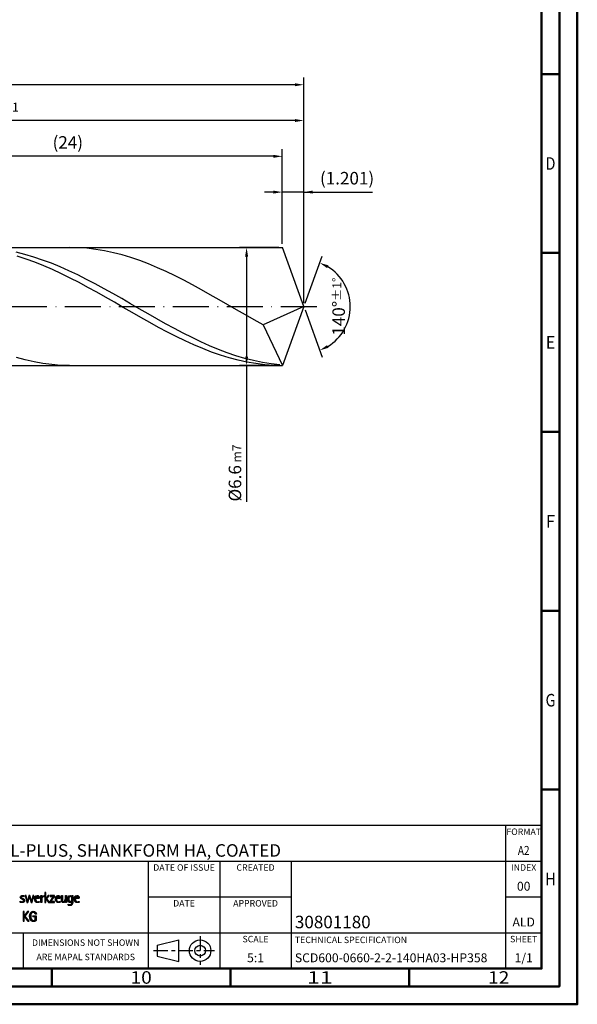
# Model space of a CAD drawing. Units: millimetres. Extents: x -122 to 472, y -196 to 225.
# Drawn here: x 316 to 472, y -195 to 80 of the extents above; entities that cross this region are included whole.
import ezdxf
from ezdxf.enums import TextEntityAlignment as Align

# ---------------------------------------------------------------- set-up
doc = ezdxf.new("R2010")
doc.units = ezdxf.units.MM
doc.linetypes.add('CENTER', pattern=[7, 4, -1, 1, -1])
doc.linetypes.add('GEN7', pattern=[15, 10, -2.5, 0, -2.5])
doc.layers.get('0').update_dxf_attribs({"linetype": 'CONTINUOUS'})
doc.layers.get('DEFPOINTS').update_dxf_attribs({"linetype": 'CONTINUOUS'})
for name, color, linetype in [('AM_0', 7, 'CONTINUOUS'), ('AM_4', 3, 'CONTINUOUS'), ('AM_5', 3, 'CONTINUOUS'), ('AM_6', 2, 'CONTINUOUS'), ('AM_7', 4, 'GEN7')]:
    doc.layers.add(name, color=color, linetype=linetype)
doc.layers.add('AM_BOR', color=7, linetype='CONTINUOUS', lineweight=50)
doc.styles.get("Standard").update_dxf_attribs({"font": 'ISOCP.SHX'})
doc.dimstyles.get("Standard").update_dxf_attribs({"dimtxt": 3.5, "dimasz": 2.5, "dimexe": 2, "dimexo": 1, "dimgap": 1.5, "dimtad": 1, "dimdsep": 46, "dimtxsty": 'STANDARD', "dimcen": -2, "dimclrt": 2, "dimazin": 2, "dimtp": 0.1, "dimtm": 0.1, "dimtfac": 1, "dimtmove": 0, "dimatfit": 3, "dimfxl": 1, "dimarcsym": 0})

# ---------------------------------------------------------------- blocks, each defined once
blk = doc.blocks.new('A2')
at = {"layer": 'AM_BOR', "color": 1}
for p, q in [((584, 260), (589, 260)), ((589, 210), (584, 210)), ((584, 160), (589, 160)), ((584, 60), (589, 60)), ((447, 10), (447, 5)), ((497, 10), (497, 5)), ((547, 10), (547, 5))]:
    blk.add_line(p, q, dxfattribs=at)
for points in [[(0, 0), (594, 0), (594, 420), (0, 420)], [(10, 410), (10, 10), (584, 10), (584, 410)]]:
    blk.add_lwpolyline(points, close=True, dxfattribs=at)
at = {"layer": 'AM_BOR', "color": 7}
blk.add_lwpolyline([(5, 5), (589, 5), (589, 415), (5, 415)], close=True, dxfattribs=at)
at = {"layer": 'AM_BOR', "color": 1}
blk.add_lwpolyline([(586.5, 110), (584, 110), (589, 110)], dxfattribs=at)
at = {"layer": 'AM_BOR', "color": 2}
for s, width, p in [('D', 0.84375, (586.5, 235)), ('E', 0.964286, (586.5, 185)), ('F', 0.964286, (586.5, 135)), ('G', 0.84375, (586.5, 85)), ('H', 0.84375, (586.5, 35)), ('10', 1.125, (472, 7.5)), ('11', 1.35, (522, 7.5)), ('12', 1.125, (572, 7.5))]:
    blk.add_text(s, height=3.5, dxfattribs=dict(at, width=width)).set_placement(p, align=Align.MIDDLE_CENTER)
blk = doc.blocks.new('MAPAL_FRAME_LOGO')
at = {"layer": 'AM_0', "color": 1}
for p, q in [((51.07, 11.23), (51.07, 8.5)), ((51.33, 11.23), (51.07, 11.23)), ((51.07, 11.14), (51.33, 11.14)), ((51.07, 11.04), (51.33, 11.04)), ((51.33, 9.59), (51.33, 11.23)), ((44.2, 8.74), (44.31, 8.74)), ((44.2, 8.64), (45.27, 8.64)), ((44.2, 8.54), (45.14, 8.54)), ((44.21, 9.94), (44.47, 9.94)), ((44.21, 9.84), (44.52, 9.84)), ((44.22, 10.04), (44.5, 10.04)), ((44.24, 9.74), (44.65, 9.74)), ((44.25, 10.14), (44.61, 10.14)), ((44.3, 9.64), (44.83, 9.64)), ((44.32, 10.24), (45.29, 10.24)), ((44.41, 9.54), (45, 9.54)), ((44.47, 10.34), (45.29, 10.34)), ((44.58, 9.44), (45.16, 9.44)), ((44.76, 9.34), (45.29, 9.34)), ((44.95, 9.24), (45.36, 9.24)), ((45, 8.74), (45.35, 8.74)), ((45.08, 9.14), (45.4, 9.14)), ((45.11, 8.84), (45.39, 8.84)), ((45.13, 9.04), (45.41, 9.04)), ((45.14, 8.94), (45.4, 8.94)), ((45.19, 10.14), (45.29, 10.14)), ((45.56, 10.38), (46.02, 8.5)), ((45.83, 10.38), (45.56, 10.38)), ((45.57, 10.34), (45.84, 10.34)), ((45.59, 10.24), (45.86, 10.24)), ((45.62, 10.14), (45.89, 10.14)), ((45.64, 10.04), (45.91, 10.04)), ((45.67, 9.94), (45.93, 9.94)), ((45.69, 9.84), (45.96, 9.84)), ((45.71, 9.74), (45.98, 9.74)), ((45.74, 9.64), (46, 9.64)), ((45.76, 9.54), (46.03, 9.54)), ((45.79, 9.44), (46.05, 9.44)), ((45.81, 9.34), (46.07, 9.34)), ((46.17, 8.92), (45.83, 10.38)), ((45.84, 9.24), (46.1, 9.24)), ((45.86, 9.14), (46.12, 9.14)), ((45.88, 9.04), (46.14, 9.04)), ((45.91, 8.94), (46.17, 8.94)), ((45.93, 8.84), (46.41, 8.84)), ((45.96, 8.74), (46.38, 8.74)), ((45.98, 8.64), (46.35, 8.64)), ((46, 8.54), (46.32, 8.54)), ((46.02, 8.5), (46.31, 8.5)), ((46.18, 8.92), (46.17, 8.92)), ((46.63, 10.38), (46.18, 8.92)), ((46.19, 8.94), (46.44, 8.94)), ((46.22, 9.04), (46.47, 9.04)), ((46.25, 9.14), (46.5, 9.14)), ((46.28, 9.24), (46.54, 9.24)), ((46.31, 8.5), (46.75, 9.94)), ((46.31, 9.34), (46.57, 9.34)), ((46.34, 9.44), (46.6, 9.44)), ((46.38, 9.54), (46.63, 9.54)), ((46.41, 9.64), (46.66, 9.64)), ((46.44, 9.74), (46.69, 9.74)), ((46.47, 9.84), (46.72, 9.84)), ((46.5, 9.94), (47, 9.94)), ((46.53, 10.04), (46.97, 10.04)), ((46.56, 10.14), (46.94, 10.14)), ((46.59, 10.24), (46.91, 10.24)), ((46.62, 10.34), (46.88, 10.34)), ((46.87, 10.38), (46.63, 10.38)), ((46.75, 9.94), (46.76, 9.94)), ((46.76, 9.94), (47.2, 8.5)), ((46.79, 9.84), (47.03, 9.84)), ((46.82, 9.74), (47.06, 9.74)), ((46.85, 9.64), (47.09, 9.64)), ((47.32, 8.92), (46.87, 10.38)), ((46.88, 9.54), (47.13, 9.54)), ((46.91, 9.44), (47.16, 9.44)), ((46.94, 9.34), (47.19, 9.34)), ((46.97, 9.24), (47.22, 9.24)), ((47, 9.14), (47.25, 9.14)), ((47.03, 9.04), (47.28, 9.04)), ((47.06, 8.94), (47.31, 8.94)), ((47.09, 8.84), (47.58, 8.84)), ((47.12, 8.74), (47.56, 8.74)), ((47.15, 8.64), (47.53, 8.64)), ((47.18, 8.54), (47.51, 8.54)), ((47.2, 8.5), (47.5, 8.5)), ((47.33, 8.92), (47.32, 8.92)), ((47.67, 10.38), (47.33, 8.92)), ((47.34, 8.94), (47.6, 8.94)), ((47.36, 9.04), (47.63, 9.04)), ((47.38, 9.14), (47.65, 9.14)), ((47.4, 9.24), (47.67, 9.24)), ((47.43, 9.34), (47.7, 9.34)), ((47.45, 9.44), (47.72, 9.44)), ((47.47, 9.54), (47.74, 9.54)), ((47.5, 8.5), (47.94, 10.38)), ((47.5, 9.64), (47.77, 9.64)), ((47.52, 9.74), (47.79, 9.74)), ((47.54, 9.84), (47.81, 9.84)), ((47.57, 9.94), (47.84, 9.94)), ((47.59, 10.04), (47.86, 10.04)), ((47.61, 10.14), (47.88, 10.14)), ((47.64, 10.24), (47.91, 10.24)), ((47.66, 10.34), (47.93, 10.34)), ((47.94, 10.38), (47.67, 10.38)), ((48.18, 9.64), (49.57, 9.64)), ((48.18, 9.54), (48.48, 9.54)), ((48.18, 9.44), (48.49, 9.44)), ((48.18, 9.34), (48.5, 9.34)), ((48.19, 9.74), (49.57, 9.74)), ((48.19, 9.24), (48.51, 9.24)), ((48.21, 9.84), (48.5, 9.84)), ((48.21, 9.14), (48.54, 9.14)), ((48.24, 9.94), (48.53, 9.94)), ((48.24, 9.04), (48.58, 9.04)), ((48.28, 10.04), (48.59, 10.04)), ((48.27, 8.94), (48.64, 8.94)), ((48.32, 8.84), (48.73, 8.84)), ((48.33, 10.14), (48.69, 10.14)), ((48.39, 8.74), (48.87, 8.74)), ((48.42, 10.24), (49.38, 10.24)), ((48.49, 8.64), (49.52, 8.64)), ((48.55, 10.34), (49.25, 10.34)), ((48.65, 8.54), (49.52, 8.54)), ((49.1, 10.14), (49.46, 10.14)), ((49.2, 10.04), (49.51, 10.04)), ((49.25, 9.94), (49.54, 9.94)), ((49.26, 9.84), (49.56, 9.84)), ((49.94, 10.34), (50.21, 10.34)), ((49.94, 10.24), (50.21, 10.24)), ((49.94, 10.14), (50.21, 10.14)), ((49.94, 10.04), (50.21, 10.04)), ((49.94, 9.94), (50.4, 9.94)), ((49.94, 9.84), (50.34, 9.84)), ((49.94, 9.74), (50.29, 9.74)), ((49.94, 9.64), (50.25, 9.64)), ((49.94, 9.54), (50.23, 9.54)), ((49.94, 9.44), (50.22, 9.44)), ((49.94, 9.34), (50.21, 9.34)), ((49.94, 9.24), (50.21, 9.24)), ((49.94, 9.14), (50.21, 9.14)), ((49.94, 9.04), (50.21, 9.04)), ((49.94, 8.94), (50.21, 8.94)), ((49.94, 8.84), (50.21, 8.84)), ((49.94, 8.74), (50.21, 8.74)), ((49.94, 8.64), (50.21, 8.64)), ((49.94, 8.54), (50.21, 8.54)), ((50.23, 10.04), (50.52, 10.04)), ((50.29, 10.14), (50.84, 10.14)), ((50.37, 10.24), (50.84, 10.24)), ((50.5, 10.34), (50.84, 10.34)), ((51.07, 10.94), (51.33, 10.94)), ((51.07, 10.84), (51.33, 10.84)), ((51.07, 10.74), (51.33, 10.74)), ((51.07, 10.64), (51.33, 10.64)), ((51.07, 10.54), (51.33, 10.54)), ((51.07, 10.44), (51.33, 10.44)), ((51.07, 10.34), (51.33, 10.34)), ((51.07, 10.24), (51.33, 10.24)), ((51.07, 10.14), (51.33, 10.14)), ((51.07, 10.04), (51.33, 10.04)), ((51.07, 9.94), (51.33, 9.94)), ((51.07, 9.84), (51.33, 9.84)), ((51.07, 9.74), (51.33, 9.74)), ((51.07, 9.64), (51.33, 9.64)), ((51.07, 9.54), (51.65, 9.54)), ((51.07, 9.44), (51.33, 9.44)), ((51.07, 9.34), (51.33, 9.34)), ((51.07, 9.24), (51.33, 9.24)), ((51.07, 9.14), (51.33, 9.14)), ((51.07, 9.04), (51.33, 9.04)), ((51.07, 8.94), (51.33, 8.94)), ((51.07, 8.84), (51.33, 8.84)), ((51.07, 8.74), (51.33, 8.74)), ((51.07, 8.64), (51.33, 8.64)), ((51.07, 8.54), (51.33, 8.54)), ((51.07, 8.5), (51.33, 8.5)), ((51.34, 9.59), (51.33, 9.59)), ((51.33, 9.5), (51.34, 9.5)), ((51.33, 8.5), (51.33, 9.5)), ((51.99, 10.38), (51.34, 9.59)), ((51.34, 9.5), (52.07, 8.5)), ((51.38, 9.44), (51.72, 9.44)), ((51.39, 9.64), (51.73, 9.64)), ((51.46, 9.34), (51.79, 9.34)), ((51.47, 9.74), (51.81, 9.74)), ((51.53, 9.24), (51.87, 9.24)), ((51.55, 9.84), (51.89, 9.84)), ((51.6, 9.14), (51.94, 9.14)), ((51.64, 9.94), (51.97, 9.94)), ((51.65, 9.55), (52.32, 10.38)), ((52.41, 8.5), (51.65, 9.55)), ((51.68, 9.04), (52.01, 9.04)), ((51.72, 10.04), (52.05, 10.04)), ((51.75, 8.94), (52.08, 8.94)), ((51.8, 10.14), (52.13, 10.14)), ((51.82, 8.84), (52.15, 8.84)), ((51.88, 10.24), (52.21, 10.24)), ((51.89, 8.74), (52.23, 8.74)), ((51.97, 10.34), (52.29, 10.34)), ((51.97, 8.64), (52.3, 8.64)), ((52.32, 10.38), (51.99, 10.38)), ((52.04, 8.54), (52.37, 8.54)), ((52.07, 8.5), (52.41, 8.5)), ((53.42, 10.16), (52.44, 8.72)), ((52.44, 8.72), (52.44, 8.5)), ((52.44, 8.64), (53.79, 8.64)), ((52.44, 8.54), (53.79, 8.54)), ((52.44, 8.5), (53.79, 8.5)), ((52.45, 8.74), (52.78, 8.74)), ((52.51, 10.38), (52.51, 10.16)), ((53.75, 10.38), (52.51, 10.38)), ((52.51, 10.34), (53.75, 10.34)), ((52.51, 10.24), (53.75, 10.24)), ((52.51, 10.16), (53.42, 10.16)), ((52.52, 8.84), (52.85, 8.84)), ((52.59, 8.94), (52.92, 8.94)), ((52.66, 9.04), (52.99, 9.04)), ((52.73, 9.14), (53.06, 9.14)), ((52.77, 8.72), (53.75, 10.15)), ((53.79, 8.72), (52.77, 8.72)), ((52.8, 9.24), (53.13, 9.24)), ((52.87, 9.34), (53.2, 9.34)), ((52.93, 9.44), (53.26, 9.44)), ((53, 9.54), (53.33, 9.54)), ((53.07, 9.64), (53.4, 9.64)), ((53.14, 9.74), (53.47, 9.74)), ((53.21, 9.84), (53.54, 9.84)), ((53.28, 9.94), (53.61, 9.94)), ((53.35, 10.04), (53.68, 10.04)), ((53.41, 10.14), (53.75, 10.14)), ((53.75, 10.15), (53.75, 10.38)), ((53.79, 8.5), (53.79, 8.72)), ((54, 9.64), (55.39, 9.64)), ((54, 9.54), (54.3, 9.54)), ((54, 9.44), (54.31, 9.44)), ((54, 9.34), (54.32, 9.34)), ((54.01, 9.74), (55.39, 9.74)), ((54.01, 9.24), (54.33, 9.24)), ((54.03, 9.84), (54.32, 9.84)), ((54.03, 9.14), (54.36, 9.14)), ((54.06, 9.94), (54.35, 9.94)), ((54.06, 9.04), (54.41, 9.04)), ((54.1, 10.04), (54.41, 10.04)), ((54.1, 8.94), (54.46, 8.94)), ((54.14, 8.84), (54.55, 8.84)), ((54.16, 10.14), (54.51, 10.14)), ((54.21, 8.74), (54.69, 8.74)), ((54.24, 10.24), (55.2, 10.24)), ((54.31, 8.64), (55.34, 8.64)), ((54.38, 10.34), (55.07, 10.34)), ((54.47, 8.54), (55.34, 8.54)), ((54.92, 10.14), (55.28, 10.14)), ((55.02, 10.04), (55.33, 10.04)), ((55.07, 9.94), (55.36, 9.94)), ((55.08, 9.84), (55.38, 9.84)), ((55.74, 10.34), (56.01, 10.34)), ((55.74, 10.24), (56.01, 10.24)), ((55.74, 10.14), (56.01, 10.14)), ((55.74, 10.04), (56.01, 10.04)), ((55.74, 9.94), (56.01, 9.94)), ((55.74, 9.84), (56.01, 9.84)), ((55.74, 9.74), (56.01, 9.74)), ((55.74, 9.64), (56.01, 9.64)), ((55.74, 9.54), (56.01, 9.54)), ((55.74, 9.44), (56.01, 9.44)), ((55.74, 9.34), (56.01, 9.34)), ((55.74, 9.24), (56.01, 9.24)), ((55.74, 9.14), (56.01, 9.14)), ((55.74, 9.04), (56.02, 9.04)), ((55.75, 8.94), (56.04, 8.94)), ((55.77, 8.84), (56.08, 8.84)), ((55.8, 8.74), (56.19, 8.74)), ((55.85, 8.64), (56.66, 8.64)), ((55.95, 8.54), (56.55, 8.54)), ((56.4, 8.74), (56.73, 8.74)), ((56.55, 8.84), (56.78, 8.84)), ((56.63, 8.94), (57.09, 8.94)), ((56.69, 9.04), (57.09, 9.04)), ((56.73, 9.14), (57.09, 9.14)), ((56.76, 9.24), (57.09, 9.24)), ((56.79, 9.34), (57.09, 9.34)), ((56.81, 9.44), (57.09, 9.44)), ((56.82, 10.34), (57.09, 10.34)), ((56.82, 10.24), (57.09, 10.24)), ((56.82, 10.14), (57.09, 10.14)), ((56.82, 10.04), (57.09, 10.04)), ((56.82, 9.94), (57.09, 9.94)), ((56.82, 9.84), (57.09, 9.84)), ((56.82, 9.74), (57.09, 9.74)), ((56.82, 9.64), (57.09, 9.64)), ((56.82, 9.54), (57.09, 9.54)), ((56.82, 8.84), (57.09, 8.84)), ((56.82, 8.74), (57.09, 8.74)), ((56.82, 8.64), (57.09, 8.64)), ((56.82, 8.54), (57.09, 8.54)), ((57.48, 9.44), (57.79, 9.44)), ((57.48, 9.34), (57.79, 9.34)), ((57.49, 9.64), (57.8, 9.64)), ((57.49, 9.54), (57.79, 9.54)), ((57.49, 9.24), (57.8, 9.24)), ((57.5, 9.14), (57.81, 9.14)), ((57.51, 9.74), (57.81, 9.74)), ((57.52, 9.04), (57.83, 9.04)), ((57.53, 9.84), (57.84, 9.84)), ((57.55, 8.94), (57.87, 8.94)), ((57.56, 9.94), (57.87, 9.94)), ((57.59, 10.04), (57.92, 10.04)), ((57.59, 8.84), (57.93, 8.84)), ((57.64, 10.14), (58.01, 10.14)), ((57.64, 8.74), (58.06, 8.74)), ((57.72, 10.24), (58.52, 10.24)), ((57.73, 8.64), (58.48, 8.64)), ((57.84, 10.34), (58.41, 10.34)), ((57.87, 8.54), (58.33, 8.54)), ((58.29, 8.74), (58.56, 8.74)), ((58.36, 10.14), (58.58, 10.14)), ((58.43, 8.84), (58.61, 8.84)), ((58.46, 10.04), (58.89, 10.04)), ((58.5, 8.94), (58.89, 8.94)), ((58.52, 9.94), (58.89, 9.94)), ((58.55, 9.04), (58.89, 9.04)), ((58.56, 9.84), (58.89, 9.84)), ((58.58, 9.14), (58.89, 9.14)), ((58.59, 9.74), (58.89, 9.74)), ((58.6, 9.24), (58.89, 9.24)), ((58.61, 9.64), (58.89, 9.64)), ((58.61, 9.34), (58.89, 9.34)), ((58.61, 8.34), (58.88, 8.34)), ((58.62, 10.34), (58.89, 10.34)), ((58.62, 10.24), (58.89, 10.24)), ((58.62, 10.14), (58.89, 10.14)), ((58.62, 9.54), (58.89, 9.54)), ((58.62, 9.44), (58.89, 9.44)), ((58.62, 8.84), (58.89, 8.84)), ((58.62, 8.74), (58.89, 8.74)), ((58.62, 8.64), (58.89, 8.64)), ((58.62, 8.54), (58.89, 8.54)), ((58.62, 8.44), (58.89, 8.44)), ((59.28, 9.64), (60.67, 9.64)), ((59.28, 9.54), (59.58, 9.54)), ((59.28, 9.44), (59.59, 9.44)), ((59.28, 9.34), (59.59, 9.34)), ((59.29, 9.74), (60.67, 9.74)), ((59.29, 9.24), (59.61, 9.24)), ((59.31, 9.84), (59.6, 9.84)), ((59.31, 9.14), (59.64, 9.14)), ((59.34, 9.94), (59.63, 9.94)), ((59.34, 9.04), (59.68, 9.04)), ((59.38, 10.04), (59.69, 10.04)), ((59.38, 8.94), (59.74, 8.94)), ((59.42, 8.84), (59.83, 8.84)), ((59.43, 10.14), (59.79, 10.14)), ((59.49, 8.74), (59.97, 8.74)), ((59.52, 10.24), (60.48, 10.24)), ((59.59, 8.64), (60.62, 8.64)), ((59.65, 10.34), (60.35, 10.34)), ((59.75, 8.54), (60.62, 8.54)), ((60.2, 10.14), (60.56, 10.14)), ((60.3, 10.04), (60.61, 10.04)), ((60.35, 9.94), (60.64, 9.94)), ((60.36, 9.84), (60.66, 9.84)), ((44.96, 5.95), (44.96, 3.23)), ((45.26, 5.95), (44.96, 5.95)), ((44.96, 5.94), (45.26, 5.94)), ((44.96, 5.84), (45.26, 5.84)), ((44.96, 5.74), (45.26, 5.74)), ((44.96, 5.64), (45.26, 5.64)), ((44.96, 5.54), (45.26, 5.54)), ((45.26, 4.72), (45.26, 5.95)), ((46.23, 5.95), (45.27, 4.72)), ((45.57, 4.65), (46.59, 5.95)), ((45.91, 5.54), (46.27, 5.54)), ((45.99, 5.64), (46.35, 5.64)), ((46.07, 5.74), (46.43, 5.74)), ((46.14, 5.84), (46.5, 5.84)), ((46.22, 5.94), (46.58, 5.94)), ((46.59, 5.95), (46.23, 5.95)), ((46.99, 5.54), (47.36, 5.54)), ((47.06, 5.64), (47.48, 5.64)), ((47.14, 5.74), (48.48, 5.74)), ((47.27, 5.84), (48.36, 5.84)), ((47.47, 5.94), (48.15, 5.94)), ((48.14, 5.64), (48.56, 5.64)), ((48.24, 5.54), (48.62, 5.54)), ((57.58, 7.94), (57.75, 7.94)), ((57.58, 7.84), (58.65, 7.84)), ((57.58, 7.74), (58.48, 7.74)), ((58.33, 7.94), (58.74, 7.94)), ((58.48, 8.04), (58.8, 8.04)), ((58.55, 8.14), (58.84, 8.14)), ((58.59, 8.24), (58.87, 8.24)), ((44.96, 5.44), (45.26, 5.44)), ((44.96, 5.34), (45.26, 5.34)), ((44.96, 5.24), (45.26, 5.24)), ((44.96, 5.14), (45.26, 5.14)), ((44.96, 5.04), (45.26, 5.04)), ((44.96, 4.94), (45.26, 4.94)), ((44.96, 4.84), (45.26, 4.84)), ((44.96, 4.74), (45.26, 4.74)), ((44.96, 4.64), (45.57, 4.64)), ((44.96, 4.54), (45.26, 4.54)), ((44.96, 4.44), (45.26, 4.44)), ((44.96, 4.34), (45.26, 4.34)), ((44.96, 4.24), (45.26, 4.24)), ((44.96, 4.14), (45.26, 4.14)), ((44.96, 4.04), (45.26, 4.04)), ((44.96, 3.94), (45.26, 3.94)), ((44.96, 3.84), (45.26, 3.84)), ((44.96, 3.74), (45.26, 3.74)), ((44.96, 3.64), (45.26, 3.64)), ((44.96, 3.54), (45.26, 3.54)), ((44.96, 3.44), (45.26, 3.44)), ((44.96, 3.34), (45.26, 3.34)), ((44.96, 3.24), (45.26, 3.24)), ((44.96, 3.23), (45.26, 3.23)), ((45.27, 4.72), (45.26, 4.72)), ((45.26, 4.56), (45.27, 4.56)), ((45.26, 3.23), (45.26, 4.56)), ((45.27, 4.56), (46.31, 3.23)), ((45.29, 4.74), (45.65, 4.74)), ((45.29, 4.54), (45.65, 4.54)), ((45.36, 4.44), (45.72, 4.44)), ((45.37, 4.84), (45.72, 4.84)), ((45.44, 4.34), (45.8, 4.34)), ((45.45, 4.94), (45.8, 4.94)), ((45.52, 4.24), (45.88, 4.24)), ((45.53, 5.04), (45.88, 5.04)), ((46.67, 3.23), (45.57, 4.65)), ((45.6, 5.14), (45.96, 5.14)), ((45.6, 4.14), (45.96, 4.14)), ((45.67, 4.04), (46.04, 4.04)), ((45.68, 5.24), (46.04, 5.24)), ((45.75, 3.94), (46.11, 3.94)), ((45.76, 5.34), (46.11, 5.34)), ((45.83, 3.84), (46.19, 3.84)), ((45.84, 5.44), (46.19, 5.44)), ((45.91, 3.74), (46.27, 3.74)), ((45.98, 3.64), (46.35, 3.64)), ((46.06, 3.54), (46.42, 3.54)), ((46.14, 3.44), (46.5, 3.44)), ((46.22, 3.34), (46.58, 3.34)), ((46.29, 3.24), (46.66, 3.24)), ((46.31, 3.23), (46.67, 3.23)), ((46.8, 4.84), (47.14, 4.84)), ((46.8, 4.74), (47.13, 4.74)), ((46.8, 4.64), (47.13, 4.64)), ((46.8, 4.54), (47.13, 4.54)), ((46.8, 4.44), (47.14, 4.44)), ((46.81, 4.94), (47.14, 4.94)), ((46.81, 4.34), (47.15, 4.34)), ((46.82, 5.04), (47.16, 5.04)), ((46.83, 4.24), (47.16, 4.24)), ((46.84, 5.14), (47.18, 5.14)), ((46.84, 4.14), (47.18, 4.14)), ((46.86, 4.04), (47.2, 4.04)), ((46.87, 5.24), (47.21, 5.24)), ((46.89, 3.94), (47.23, 3.94)), ((46.9, 5.34), (47.24, 5.34)), ((46.92, 3.84), (47.27, 3.84)), ((46.94, 5.44), (47.29, 5.44)), ((46.96, 3.74), (47.32, 3.74)), ((47.02, 3.64), (47.39, 3.64)), ((47.08, 3.54), (47.5, 3.54)), ((47.17, 3.44), (47.8, 3.44)), ((47.29, 3.34), (48.52, 3.34)), ((47.5, 3.24), (48.27, 3.24)), ((47.74, 4.74), (48.67, 4.74)), ((47.74, 4.64), (48.67, 4.64)), ((47.74, 4.54), (48.67, 4.54)), ((47.93, 3.44), (48.67, 3.44)), ((48.3, 5.44), (48.65, 5.44)), ((48.3, 3.54), (48.67, 3.54)), ((48.33, 5.34), (48.68, 5.34)), ((48.34, 5.24), (48.69, 5.24)), ((48.36, 4.44), (48.67, 4.44)), ((48.36, 4.34), (48.67, 4.34)), ((48.36, 4.24), (48.67, 4.24)), ((48.36, 4.14), (48.67, 4.14)), ((48.36, 4.04), (48.67, 4.04)), ((48.36, 3.94), (48.67, 3.94)), ((48.36, 3.84), (48.67, 3.84)), ((48.36, 3.74), (48.67, 3.74)), ((48.36, 3.64), (48.67, 3.64))]:
    blk.add_line(p, q, dxfattribs=at)
for points, knots in [([(44.2, 8.53), (44.37, 8.48), (44.54, 8.46), (44.71, 8.46), (45.09, 8.46), (45.41, 8.6), (45.41, 9.02), (45.41, 9.33), (45.21, 9.42), (44.97, 9.56), (44.97, 9.56), (44.81, 9.66), (44.81, 9.66), (44.7, 9.72), (44.47, 9.8), (44.47, 9.95), (44.47, 10.14), (44.71, 10.2), (44.85, 10.2), (45, 10.2), (45.15, 10.16), (45.29, 10.11), (45.29, 10.11), (45.29, 10.36), (45.29, 10.36), (45.15, 10.4), (45, 10.42), (44.85, 10.42), (44.52, 10.42), (44.2, 10.29), (44.2, 9.93), (44.2, 9.64), (44.41, 9.53), (44.63, 9.42), (44.63, 9.42), (44.8, 9.32), (44.8, 9.32), (44.94, 9.25), (45.14, 9.17), (45.14, 8.98), (45.14, 8.74), (44.88, 8.68), (44.68, 8.68), (44.51, 8.68), (44.35, 8.73), (44.2, 8.78), (44.2, 8.78), (44.2, 8.53), (44.2, 8.53)], [0, 0, 0, 0, 1, 1, 1, 2, 2, 2, 3, 3, 3, 4, 4, 4, 5, 5, 5, 6, 6, 6, 7, 7, 7, 8, 8, 8, 9, 9, 9, 10, 10, 10, 11, 11, 11, 12, 12, 12, 13, 13, 13, 14, 14, 14, 15, 15, 15, 16, 16, 16, 16]), ([(49.52, 8.73), (49.4, 8.7), (49.28, 8.68), (49.15, 8.68), (48.69, 8.68), (48.48, 9.1), (48.48, 9.51), (48.48, 9.51), (48.48, 9.62), (48.48, 9.62), (48.48, 9.62), (49.57, 9.62), (49.57, 9.62), (49.57, 9.62), (49.57, 9.71), (49.57, 9.71), (49.57, 10.13), (49.35, 10.42), (48.91, 10.42), (48.36, 10.42), (48.18, 9.99), (48.18, 9.5), (48.18, 8.89), (48.44, 8.46), (49.09, 8.46), (49.24, 8.46), (49.38, 8.47), (49.52, 8.51), (49.52, 8.51), (49.52, 8.73), (49.52, 8.73)], [0, 0, 0, 0, 1, 1, 1, 2, 2, 2, 3, 3, 3, 4, 4, 4, 5, 5, 5, 6, 6, 6, 7, 7, 7, 8, 8, 8, 9, 9, 9, 10, 10, 10, 10]), ([(48.5, 9.84), (48.55, 10.05), (48.67, 10.2), (48.9, 10.2), (49.1, 10.2), (49.26, 10.05), (49.26, 9.84), (49.26, 9.84), (48.5, 9.84), (48.5, 9.84)], [0, 0, 0, 0, 1, 1, 1, 2, 2, 2, 3, 3, 3, 3]), ([(50.21, 8.5), (50.21, 8.5), (50.21, 9.28), (50.21, 9.28), (50.21, 9.69), (50.36, 10.14), (50.84, 10.14), (50.84, 10.14), (50.84, 10.42), (50.84, 10.42), (50.54, 10.42), (50.33, 10.29), (50.22, 10.02), (50.22, 10.02), (50.21, 10.02), (50.21, 10.02), (50.21, 10.02), (50.21, 10.38), (50.21, 10.38), (50.21, 10.38), (49.94, 10.38), (49.94, 10.38), (49.94, 10.38), (49.94, 8.5), (49.94, 8.5), (49.94, 8.5), (50.21, 8.5), (50.21, 8.5)], [0, 0, 0, 0, 1, 1, 1, 2, 2, 2, 3, 3, 3, 4, 4, 4, 5, 5, 5, 6, 6, 6, 7, 7, 7, 8, 8, 8, 9, 9, 9, 9]), ([(55.34, 8.73), (55.22, 8.7), (55.1, 8.68), (54.97, 8.68), (54.51, 8.68), (54.3, 9.1), (54.3, 9.51), (54.3, 9.51), (54.3, 9.62), (54.3, 9.62), (54.3, 9.62), (55.39, 9.62), (55.39, 9.62), (55.39, 9.62), (55.39, 9.71), (55.39, 9.71), (55.39, 10.13), (55.17, 10.42), (54.73, 10.42), (54.18, 10.42), (54, 9.99), (54, 9.5), (54, 8.89), (54.26, 8.46), (54.91, 8.46), (55.06, 8.46), (55.21, 8.47), (55.34, 8.51), (55.34, 8.51), (55.34, 8.73), (55.34, 8.73)], [0, 0, 0, 0, 1, 1, 1, 2, 2, 2, 3, 3, 3, 4, 4, 4, 5, 5, 5, 6, 6, 6, 7, 7, 7, 8, 8, 8, 9, 9, 9, 10, 10, 10, 10]), ([(54.32, 9.84), (54.37, 10.05), (54.49, 10.2), (54.72, 10.2), (54.92, 10.2), (55.08, 10.05), (55.08, 9.84), (55.08, 9.84), (54.32, 9.84), (54.32, 9.84)], [0, 0, 0, 0, 1, 1, 1, 2, 2, 2, 3, 3, 3, 3]), ([(57.09, 8.5), (57.09, 8.5), (57.09, 10.38), (57.09, 10.38), (57.09, 10.38), (56.82, 10.38), (56.82, 10.38), (56.82, 10.38), (56.82, 9.61), (56.82, 9.61), (56.82, 9.31), (56.67, 8.72), (56.29, 8.72), (55.98, 8.72), (56.01, 9.13), (56.01, 9.34), (56.01, 9.34), (56.01, 10.38), (56.01, 10.38), (56.01, 10.38), (55.74, 10.38), (55.74, 10.38), (55.74, 10.38), (55.74, 9.04), (55.74, 9.04), (55.74, 8.73), (55.9, 8.46), (56.23, 8.46), (56.55, 8.46), (56.72, 8.64), (56.81, 8.93), (56.81, 8.93), (56.82, 8.93), (56.82, 8.93), (56.82, 8.93), (56.82, 8.5), (56.82, 8.5), (56.82, 8.5), (57.09, 8.5), (57.09, 8.5)], [0, 0, 0, 0, 1, 1, 1, 2, 2, 2, 3, 3, 3, 4, 4, 4, 5, 5, 5, 6, 6, 6, 7, 7, 7, 8, 8, 8, 9, 9, 9, 10, 10, 10, 11, 11, 11, 12, 12, 12, 13, 13, 13, 13]), ([(58.62, 8.53), (58.62, 8.13), (58.49, 7.9), (58.05, 7.9), (57.88, 7.9), (57.74, 7.94), (57.58, 8.01), (57.58, 8.01), (57.58, 7.74), (57.58, 7.74), (57.76, 7.7), (57.91, 7.68), (58.09, 7.68), (58.63, 7.68), (58.89, 7.96), (58.89, 8.49), (58.89, 8.49), (58.89, 10.38), (58.89, 10.38), (58.89, 10.38), (58.62, 10.38), (58.62, 10.38), (58.62, 10.38), (58.62, 10.07), (58.62, 10.07), (58.62, 10.07), (58.61, 10.07), (58.61, 10.07), (58.55, 10.29), (58.35, 10.42), (58.12, 10.42), (57.61, 10.42), (57.48, 9.84), (57.48, 9.43), (57.48, 9), (57.6, 8.5), (58.12, 8.5), (58.35, 8.5), (58.54, 8.63), (58.61, 8.86), (58.61, 8.86), (58.62, 8.86), (58.62, 8.86), (58.62, 8.86), (58.62, 8.53), (58.62, 8.53)], [0, 0, 0, 0, 1, 1, 1, 2, 2, 2, 3, 3, 3, 4, 4, 4, 5, 5, 5, 6, 6, 6, 7, 7, 7, 8, 8, 8, 9, 9, 9, 10, 10, 10, 11, 11, 11, 12, 12, 12, 13, 13, 13, 14, 14, 14, 15, 15, 15, 15]), ([(58.17, 8.72), (57.84, 8.72), (57.79, 9.18), (57.79, 9.42), (57.79, 9.67), (57.83, 10.2), (58.18, 10.2), (58.52, 10.2), (58.62, 9.74), (58.62, 9.48), (58.62, 9.21), (58.52, 8.72), (58.17, 8.72)], [0, 0, 0, 0, 1, 1, 1, 2, 2, 2, 3, 3, 3, 4, 4, 4, 4]), ([(60.62, 8.73), (60.5, 8.7), (60.38, 8.68), (60.25, 8.68), (59.79, 8.68), (59.58, 9.1), (59.58, 9.51), (59.58, 9.51), (59.58, 9.62), (59.58, 9.62), (59.58, 9.62), (60.67, 9.62), (60.67, 9.62), (60.67, 9.62), (60.67, 9.71), (60.67, 9.71), (60.67, 10.13), (60.45, 10.42), (60.01, 10.42), (59.46, 10.42), (59.28, 9.99), (59.28, 9.5), (59.28, 8.89), (59.54, 8.46), (60.19, 8.46), (60.34, 8.46), (60.48, 8.47), (60.62, 8.51), (60.62, 8.51), (60.62, 8.73), (60.62, 8.73)], [0, 0, 0, 0, 1, 1, 1, 2, 2, 2, 3, 3, 3, 4, 4, 4, 5, 5, 5, 6, 6, 6, 7, 7, 7, 8, 8, 8, 9, 9, 9, 10, 10, 10, 10]), ([(59.6, 9.84), (59.65, 10.05), (59.77, 10.2), (60, 10.2), (60.2, 10.2), (60.36, 10.05), (60.36, 9.84), (60.36, 9.84), (59.6, 9.84), (59.6, 9.84)], [0, 0, 0, 0, 1, 1, 1, 2, 2, 2, 3, 3, 3, 3]), ([(48.36, 3.59), (48.25, 3.48), (48.02, 3.44), (47.86, 3.44), (47.21, 3.44), (47.13, 4.19), (47.13, 4.68), (47.13, 5.14), (47.25, 5.74), (47.81, 5.74), (48.14, 5.74), (48.34, 5.53), (48.34, 5.21), (48.34, 5.21), (48.69, 5.21), (48.69, 5.21), (48.69, 5.72), (48.29, 6), (47.81, 6), (47.04, 6), (46.79, 5.35), (46.79, 4.68), (46.79, 3.94), (47, 3.18), (47.89, 3.18), (48.14, 3.18), (48.47, 3.27), (48.67, 3.44), (48.67, 3.44), (48.67, 4.77), (48.67, 4.77), (48.67, 4.77), (47.74, 4.77), (47.74, 4.77), (47.74, 4.77), (47.74, 4.51), (47.74, 4.51), (47.74, 4.51), (48.36, 4.51), (48.36, 4.51), (48.36, 4.51), (48.36, 3.59), (48.36, 3.59)], [0, 0, 0, 0, 1, 1, 1, 2, 2, 2, 3, 3, 3, 4, 4, 4, 5, 5, 5, 6, 6, 6, 7, 7, 7, 8, 8, 8, 9, 9, 9, 10, 10, 10, 11, 11, 11, 12, 12, 12, 13, 13, 13, 14, 14, 14, 14])]:
    blk.add_open_spline(points, degree=3, knots=knots, dxfattribs=at)
blk = doc.blocks.new('*U15')
at = {"layer": 'AM_4', "linetype": 'Continuous'}
for p, q in [((1, 1.5), (7, 3)), ((7, -3), (7, 3)), ((1, 1.5), (1, -1.5)), ((1, -1.5), (7, -3))]:
    blk.add_line(p, q, dxfattribs=at)
for radius in [3, 1.5]:
    blk.add_circle((13, 0), radius, dxfattribs=at)
at = {"layer": 'AM_7', "linetype": 'CENTER'}
for p, q in [((13, 4), (13, -4)), ((0, 0), (17, 0))]:
    blk.add_line(p, q, dxfattribs=at)
blk = doc.blocks.new('*U12')
at = {"layer": 'AM_0'}
for p, q in [((190, 0), (0, 0)), ((190, 0), (0, 0)), ((190, 0), (0, 0)), ((190, 0), (0, 0)), ((190, 0), (0, 0)), ((180, -40), (180, 0)), ((190, -40), (190, 0)), ((0, -10), (190, -10)), ((80, -10), (80, -40)), ((120, -10), (120, -40)), ((0, -30), (190, -30)), ((190, -40), (0, -40))]:
    blk.add_line(p, q, dxfattribs=at)
at = {"layer": 'AM_0', "color": 3, "linetype": 'Continuous'}
for p, q in [((100, -10), (100, -40)), ((80, -20), (120, -20)), ((180, -20), (190, -20)), ((45, -30), (45, -40))]:
    blk.add_line(p, q, dxfattribs=at)
blk.add_blockref('MAPAL_FRAME_LOGO', (0, -30))
at = {"layer": 'AM_0'}
blk.add_blockref('*U15', (81.5, -35), dxfattribs=at)
at = {"layer": 'AM_0', "color": 2}
for s, p in [('FORMAT', (185, -2)), ('DATE OF ISSUE', (90, -12)), ('CREATED', (110, -12)), ('DATE', (90, -22)), ('APPROVED', (110, -22)), ('DIMENSIONS NOT SHOWN', (62.49, -33)), ('SCALE', (110, -32)), ('SHEET', (185, -32)), ('ARE MAPAL STANDARDS', (62.5, -37))]:
    blk.add_text(s, height=1.8, dxfattribs=at).set_placement(p, align=Align.MIDDLE)
blk.add_text('TECHNICAL SPECIFICATION', height=1.8, dxfattribs=at).set_placement((121, -32), align=Align.MIDDLE_LEFT)
at = {"layer": 'AM_0'}
for tag, p in [('TITLE', (1, -7)), ('MATERIAL_NO', (121, -27))]:
    blk.add_attdef(tag, text='', height=3.5, dxfattribs=at).set_placement(p, align=Align.MIDDLE_LEFT)
at = {"layer": 'AM_6'}
blk.add_text('INDEX', height=1.8, dxfattribs=at).set_placement((185, -12), align=Align.MIDDLE)
at = {"layer": 'AM_6', "width": 0.821429}
blk.add_attdef('DIN_FORMAT', text='', height=2.5, dxfattribs=at).set_placement((185, -7), align=Align.MIDDLE_CENTER)
at = {"layer": 'AM_6'}
for tag, p in [('DRAWING_NO', (121, -17)), ('TECHNICAL_SPEC', (121, -37))]:
    blk.add_attdef(tag, text='', height=2.5, dxfattribs=at).set_placement(p, align=Align.MIDDLE_LEFT)
for tag, p in [('INDEX_NO', (185, -17)), ('APP_DATE', (90, -27)), ('APP_NAME', (110, -27)), ('ORIGIN', (185, -27)), ('SCALE', (110, -37)), ('SHEET_OF_SHEETS', (185, -37))]:
    blk.add_attdef(tag, text='', height=2.5, dxfattribs=at).set_placement(p, align=Align.MIDDLE_CENTER)
blk = doc.blocks.new('MAPAL_FRAME-Model')
blk.add_blockref('A2', (0, 0))
at = {"layer": 'AM_0'}
ref = blk.add_blockref('*U12', (394, 50), dxfattribs=at)
ref.add_attrib('TITLE', 'MEGA-DRILL-STEEL-PLUS, SHANKFORM HA, COATED', dxfattribs={"height": 3.5}).set_placement((395, 43), align=Align.MIDDLE_LEFT)
ref.add_attrib('MATERIAL_NO', '30801180', dxfattribs={"height": 3.5}).set_placement((515, 23), align=Align.MIDDLE_LEFT)
ref.add_attrib('TECHNICAL_SPEC', 'SCD600-0660-2-2-140HA03-HP358', dxfattribs={"layer": 'AM_6', "height": 2.5}).set_placement((515, 13), align=Align.MIDDLE_LEFT)
ref.add_attrib('SHEET_OF_SHEETS', '1/1', dxfattribs={"layer": 'AM_6', "height": 2.5}).set_placement((579, 13), align=Align.MIDDLE_CENTER)
ref.add_attrib('ORIGIN', 'ALD', dxfattribs={"layer": 'AM_6', "height": 2.5}).set_placement((579, 23), align=Align.MIDDLE_CENTER)
ref.add_attrib('INDEX_NO', '00', dxfattribs={"layer": 'AM_6', "height": 2.5}).set_placement((579, 33), align=Align.MIDDLE_CENTER)
ref.add_attrib('DIN_FORMAT', 'A2', dxfattribs={"layer": 'AM_6', "height": 2.5, "width": 0.821429}).set_placement((579, 43), align=Align.MIDDLE_CENTER)
ref.add_attrib('SCALE', '5:1', dxfattribs={"layer": 'AM_6', "height": 2.5}).set_placement((504, 13), align=Align.MIDDLE_CENTER)
blk = doc.blocks.new('*D46')
at = {"layer": 'AM_5', "color": 0, "lineweight": -2}
for p, q in [((388.99, 17.5), (388.99, 34)), ((395, 1), (395, 34)), ((386.49, 32), (383.99, 32)), ((395, 32), (388.99, 32)), ((395, 32), (414.2, 32)), ((397.5, 32), (400, 32))]:
    blk.add_line(p, q, dxfattribs=at)
at = {"layer": 'AM_5', "color": 0}
for points in [[(386.49, 31.58), (386.49, 32.42), (388.99, 32)], [(397.5, 32.42), (397.5, 31.58), (395, 32)]]:
    blk.add_solid(points, dxfattribs=at)
at = {"layer": 'DEFPOINTS', "color": 0}
for p in [(388.99, 32), (388.99, 16.5), (395, 0)]:
    blk.add_point(p, dxfattribs=at)
at = {"layer": 'AM_5', "color": 2, "insert": (407.1, 35.43), "char_height": 3.5, "attachment_point": 5}
blk.add_mtext('(1.201)', dxfattribs=at)
blk = doc.blocks.new('*D47')
at = {"layer": 'AM_5', "color": 0, "lineweight": -2}
for p, q in [((395.34, 0.94), (400.13, 14.1)), ((395.34, -0.94), (400.13, -14.1))]:
    blk.add_line(p, q, dxfattribs=at)
blk.add_arc((395, 0), 13, 301.0355, 58.9645, dxfattribs=at)
at = {"layer": 'AM_5', "color": 0}
for points in [[(401.88, 11.52), (401.52, 10.76), (399.45, 12.22)], [(401.52, -10.76), (401.88, -11.52), (399.45, -12.22)]]:
    blk.add_solid(points, dxfattribs=at)
at = {"layer": 'DEFPOINTS', "color": 0}
for p in [(388.99, 16.5), (395, 0), (395, 0), (406.94, -5.15), (388.99, -16.5)]:
    blk.add_point(p, dxfattribs=at)
at = {"layer": 'AM_5', "color": 2, "insert": (404.75, 0), "char_height": 3.5, "attachment_point": 5, "rotation": 90}
blk.add_mtext('140%%d{}{\\H0.71x;\\C3;%%p1%%d}', dxfattribs=at)
blk = doc.blocks.new('*D48')
at = {"layer": 'AM_5', "color": 0, "lineweight": -2}
for p, q in [((225, 17.5), (225, 54)), ((395, 1), (395, 54)), ((392.5, 52), (227.5, 52))]:
    blk.add_line(p, q, dxfattribs=at)
at = {"layer": 'AM_5', "color": 0}
for points in [[(227.5, 52.42), (227.5, 51.58), (225, 52)], [(392.5, 51.58), (392.5, 52.42), (395, 52)]]:
    blk.add_solid(points, dxfattribs=at)
at = {"layer": 'DEFPOINTS', "color": 0}
for p in [(225, 52), (225, 16.5), (395, 0)]:
    blk.add_point(p, dxfattribs=at)
at = {"layer": 'AM_5', "color": 2, "insert": (310, 55.25), "char_height": 3.5, "attachment_point": 5}
blk.add_mtext('34{}{\\H0.71x;\\C3;%%p1}', dxfattribs=at)
blk = doc.blocks.new('*D49')
at = {"layer": 'AM_5', "color": 0, "lineweight": -2}
for p, q in [((387.99, 16.5), (376.99, 16.5)), ((378.99, 14), (378.99, -14)), ((387.99, -16.5), (376.99, -16.5)), ((378.99, -16.5), (378.99, -54.58))]:
    blk.add_line(p, q, dxfattribs=at)
at = {"layer": 'AM_5', "color": 0}
for points in [[(379.41, 14), (378.58, 14), (378.99, 16.5)], [(378.58, -14), (379.41, -14), (378.99, -16.5)]]:
    blk.add_solid(points, dxfattribs=at)
at = {"layer": 'DEFPOINTS', "color": 0}
for p in [(388.99, 16.5), (378.99, -16.5), (388.99, -16.5)]:
    blk.add_point(p, dxfattribs=at)
at = {"layer": 'AM_5', "color": 2, "insert": (375.74, -46.5), "char_height": 3.5, "attachment_point": 5, "rotation": 90}
blk.add_mtext('%%c6.6{}{\\H0.71x;\\C3; m7', dxfattribs=at)
blk = doc.blocks.new('*D50')
at = {"layer": 'AM_5', "color": 0, "lineweight": -2}
for p, q in [((0, 11.5), (0, 64)), ((395, 1), (395, 64)), ((392.5, 62), (2.5, 62))]:
    blk.add_line(p, q, dxfattribs=at)
at = {"layer": 'AM_5', "color": 0}
for points in [[(2.5, 62.42), (2.5, 61.58), (0, 62)], [(392.5, 61.58), (392.5, 62.42), (395, 62)]]:
    blk.add_solid(points, dxfattribs=at)
at = {"layer": 'DEFPOINTS', "color": 0}
for p in [(0, 62), (0, 10.5), (395, 0)]:
    blk.add_point(p, dxfattribs=at)
at = {"layer": 'AM_5', "color": 2, "insert": (197.5, 62), "char_height": 3.5, "attachment_point": 5}
blk.add_mtext('79{}{\\H0.71x;\\C3%%p1.5}\\P MIN. REGRIND LENGTH 69', dxfattribs=at)
blk = doc.blocks.new('*D51')
at = {"layer": 'AM_5', "color": 0, "lineweight": -2}
for p, q in [((268.99, 17.5), (268.99, 44)), ((386.49, 42), (271.49, 42)), ((388.99, 17.5), (388.99, 44))]:
    blk.add_line(p, q, dxfattribs=at)
at = {"layer": 'AM_5', "color": 0}
for points in [[(271.49, 42.42), (271.49, 41.58), (268.99, 42)], [(386.49, 41.58), (386.49, 42.42), (388.99, 42)]]:
    blk.add_solid(points, dxfattribs=at)
at = {"layer": 'DEFPOINTS', "color": 0}
for p in [(268.99, 42), (268.99, 16.5), (388.99, 16.5)]:
    blk.add_point(p, dxfattribs=at)
at = {"layer": 'AM_5', "color": 2, "insert": (328.99, 45.43), "char_height": 3.5, "attachment_point": 5}
blk.add_mtext('(24)', dxfattribs=at)

msp = doc.modelspace()

# ---------------------------------------------------------------- linework, layer by layer
at = {"layer": 'AM_0'}
for p, q in [((185.5711, 16.5), (388.9945, 16.5)), ((317.0131, 14.5632), (314.5542, 15.1758)), ((317.3183, 13.2976), (314.8467, 14.0917)), ((319.472, 13.8428), (317.0131, 14.5632)), ((321.9309, 13.0199), (319.472, 13.8428)), ((331.8844, 16.4533), (329.4216, 16.499)), ((334.3472, 16.2855), (331.8844, 16.4533)), ((336.8101, 15.9968), (334.3472, 16.2855)), ((339.2729, 15.5893), (336.8101, 15.9968)), ((341.7357, 15.0662), (339.2729, 15.5893)), ((344.1985, 14.4313), (341.7357, 15.0662)), ((346.6613, 13.6892), (344.1985, 14.4313)), ((395, 0), (388.9945, 16.5)), ((395, 0), (388.9945, 16.5)), ((319.7899, 12.4042), (317.3183, 13.2976)), ((322.2614, 11.418), (319.7899, 12.4042)), ((324.3897, 12.1008), (321.9309, 13.0199)), ((324.733, 10.3465), (322.2614, 11.418)), ((326.8486, 11.0921), (324.3897, 12.1008)), ((329.3075, 10.0014), (326.8486, 11.0921)), ((349.1241, 12.8456), (346.6613, 13.6892)), ((351.5869, 11.9066), (349.1241, 12.8456)), ((354.0497, 10.8793), (351.5869, 11.9066)), ((327.2046, 9.1976), (324.733, 10.3465)), ((329.6762, 7.98), (327.2046, 9.1976)), ((331.7664, 8.8367), (329.3075, 10.0014)), ((334.2253, 7.6066), (331.7664, 8.8367)), ((356.5126, 9.7712), (354.0497, 10.8793)), ((358.9754, 8.5906), (356.5126, 9.7712)), ((361.4382, 7.3462), (358.9754, 8.5906)), ((332.1478, 6.7027), (329.6762, 7.98)), ((334.6194, 5.3754), (332.1478, 6.7027)), ((336.6841, 6.3203), (334.2253, 7.6066)), ((339.143, 4.9871), (336.6841, 6.3203)), ((363.901, 6.0473), (361.4382, 7.3462)), ((366.3638, 4.7036), (363.901, 6.0473)), ((337.091, 4.0079), (334.6194, 5.3754)), ((339.5626, 2.6104), (337.091, 4.0079)), ((341.6019, 3.6171), (339.143, 4.9871)), ((344.0608, 2.2203), (341.6019, 3.6171)), ((368.8266, 3.3249), (366.3638, 4.7036)), ((371.2894, 1.9215), (368.8266, 3.3249)), ((342.0342, 1.1934), (339.5626, 2.6104)), ((344.5058, -0.2326), (342.0342, 1.1934)), ((346.5197, 0.8071), (344.0608, 2.2203)), ((348.9785, -0.612), (346.5197, 0.8071)), ((373.7523, 0.5039), (371.2894, 1.9215)), ((376.2151, -0.9174), (373.7523, 0.5039)), ((395, 0), (383.6035, -5.0988)), ((395, 0), (388.9945, -16.5)), ((346.9774, -1.6568), (344.5058, -0.2326)), ((349.449, -3.0686), (346.9774, -1.6568)), ((351.4374, -2.0267), (348.9785, -0.612)), ((353.8963, -3.4263), (351.4374, -2.0267)), ((378.6779, -2.332), (376.2151, -0.9174)), ((381.1407, -3.7292), (378.6779, -2.332)), ((351.9206, -4.4574), (349.449, -3.0686)), ((354.3922, -5.813), (351.9206, -4.4574)), ((356.3552, -4.8006), (353.8963, -3.4263)), ((358.8141, -6.1394), (356.3552, -4.8006)), ((383.6035, -5.0988), (381.1407, -3.7292)), ((383.6035, -5.0988), (388.9945, -16.5)), ((356.8638, -7.1251), (354.3922, -5.813)), ((359.3354, -8.3839), (356.8638, -7.1251)), ((361.2729, -7.4328), (358.8141, -6.1394)), ((363.7318, -8.6712), (361.2729, -7.4328)), ((361.807, -9.5801), (359.3354, -8.3839)), ((364.2785, -10.7047), (361.807, -9.5801)), ((366.1907, -9.8454), (363.7318, -8.6712)), ((366.7501, -11.7492), (364.2785, -10.7047)), ((368.6496, -10.9468), (366.1907, -9.8454)), ((371.1085, -11.9672), (368.6496, -10.9468)), ((369.2217, -12.7059), (366.7501, -11.7492)), ((371.6933, -13.5677), (369.2217, -12.7059)), ((373.5673, -12.8991), (371.1085, -11.9672)), ((374.1649, -14.328), (371.6933, -13.5677)), ((376.0262, -13.7355), (373.5673, -12.8991)), ((378.4851, -14.4703), (376.0262, -13.7355)), ((317.1075, -14.9157), (314.6447, -14.2532)), ((319.5704, -15.4676), (317.1075, -14.9157)), ((322.0332, -15.9046), (319.5704, -15.4676)), ((324.496, -16.2237), (322.0332, -15.9046)), ((326.9588, -16.4223), (324.496, -16.2237)), ((329.4216, -16.499), (326.9588, -16.4223)), ((376.6365, -14.9813), (374.1649, -14.328)), ((379.1081, -15.5225), (376.6365, -14.9813)), ((380.944, -15.0981), (378.4851, -14.4703)), ((381.5797, -15.9478), (379.1081, -15.5225)), ((383.4029, -15.6142), (380.944, -15.0981)), ((384.0513, -16.2538), (381.5797, -15.9478)), ((385.8617, -16.0148), (383.4029, -15.6142)), ((386.5229, -16.4383), (384.0513, -16.2538)), ((388.3206, -16.2969), (385.8617, -16.0148))]:
    msp.add_line(p, q, dxfattribs=at)
at = {"layer": 'AM_0', "extrusion": (0, 0, -1)}
for p in [(395, 0), (185.5711, -16.5)]:
    msp.add_line(p, (388.9945, -16.5), dxfattribs=at)
at = {"layer": 'AM_7'}
msp.add_line((-4, 0), (399, 0), dxfattribs=at)

# ---------------------------------------------------------------- block references
at = {"layer": 'AM_0'}
msp.add_blockref('MAPAL_FRAME-Model', (-122.5, -195), dxfattribs=at)

# ---------------------------------------------------------------- dimensions: what is measured, and where the dimension line sits
at = {"layer": 'AM_5'}
for base, p1, p2, text, picture, middle in [((0, 62), (395, 0), (0, 10.5), '<>{}{\\H0.71x;\\C3%%p1.5}\\X MIN. REGRIND LENGTH 69', '*D50', (197.5, 62)), ((225, 52), (395, 0), (225, 16.5), '<>{}{\\H0.71x;\\C3;%%p1}', '*D48', (310, 52)), ((268.9945, 42), (388.9945, 16.5), (268.9945, 16.5), '(24)', '*D51', (328.9945, 42)), ((388.9945, 32), (395, 0), (388.9945, 16.5), '(<>)', '*D46', (407.1, 32))]:
    dim = msp.add_linear_dim(base=base, p1=p1, p2=p2, text=text, dimstyle='STANDARD', override={"dimdec": 3, "dimlfac": 0.2, "dimtp": 0.01}, dxfattribs=at)
    dim.commit()
    dim.dimension.update_dxf_attribs({"geometry": picture, "text_midpoint": middle, "dimtype": 160})
dim = msp.add_linear_dim(base=(378.9945, -16.5), p1=(388.9945, 16.5), p2=(388.9945, -16.5), angle=90, text='%%c<>{}{\\H0.71x;\\C3; m7', dimstyle='STANDARD', override={"dimdec": 3, "dimlfac": 0.2, "dimtp": 0.01}, dxfattribs=at)
dim.commit()
dim.dimension.update_dxf_attribs({"geometry": '*D49', "text_midpoint": (378.9945, -46.5), "dimtype": 160})
dim = msp.add_angular_dim_2l(base=(406.9368, -5.149), line1=((395, 0), (388.9945, 16.5)), line2=((395, 0), (388.9945, -16.5)), text='<>{}{\\H0.71x;\\C3;%%p1%%d}', dimstyle='STANDARD', override={"dimdec": 3, "dimtp": 0.01}, dxfattribs=at)
dim.commit()
dim.dimension.update_dxf_attribs({"geometry": '*D47', "text_midpoint": (404.7482, 0)})

doc.saveas('drawing.dxf')
